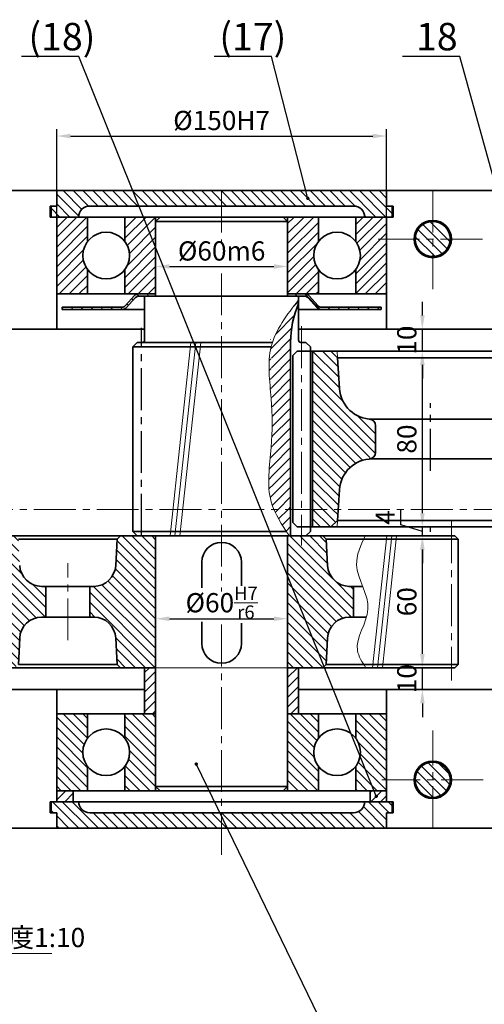
# Model space of a CAD drawing. Units: millimetres. Extents: x -114252 to -27220, y -54749 to -43625.
# Drawn here: x -41211 to -40999, y -45159 to -44711 of the extents above; entities that cross this region are included whole.
import ezdxf

# ---------------------------------------------------------------- set-up
doc = ezdxf.new("R2010")
doc.units = ezdxf.units.MM
doc.linetypes.add('CENTER2', pattern=[28.575000000000003, 19.05, -3.175, 3.175, -3.175])
for name, color, linetype, lineweight in [('中心线', 1, 'CENTER2', 18), ('剖面线', 4, 'Continuous', 18), ('图线', 7, 'Continuous', 35), ('尺寸线', 3, 'Continuous', 18)]:
    doc.layers.add(name, color=color, linetype=linetype, lineweight=lineweight)
doc.styles.add('工程字', font='gbenor.shx', dxfattribs={"bigfont": 'gbcbig.shx'})
doc.dimstyles.new('2.5', dxfattribs={"dimscale": 2.5, "dimtxt": 3.5, "dimasz": 2.5, "dimexe": 1.25, "dimexo": 0.625, "dimtad": 1, "dimtxsty": '工程字', "dimcen": 2.5, "dimadec": 0, "dimazin": 0, "dimtfac": 1, "dimtmove": 0, "dimatfit": 3, "dimfxl": 0, "dimarcsym": 0})
pattern_1 = [(135, (22771.0395702308, 0), (-2.245064030267288, -2.245064030267288), [])]
pattern_2 = [(45, (22771.0395702308, 0), (-2.245064030267288, 2.245064030267288), [])]

# ---------------------------------------------------------------- blocks, each defined once
blk = doc.blocks.new('*D42')
at = {"layer": 'Defpoints', "color": 0}
for p in [(-41148.92028604899, -44820.86743499363), (-41088.92028604897, -44823.36743499391), (-41088.92028604897, -44823.3674349939)]:
    blk.add_point(p, dxfattribs=at)
at = {"layer": '尺寸线', "color": 0, "lineweight": -2}
for p, q in [((-41088.92028604897, -44821.80493499391), (-41088.92028604897, -44820.2424349939)), ((-41148.92028604899, -44822.42993499363), (-41148.92028604899, -44826.4924349939)), ((-41142.67028604899, -44823.3674349939), (-41095.17028604897, -44823.3674349939))]:
    blk.add_line(p, q, dxfattribs=at)
at = {"layer": '尺寸线', "color": 0}
for points in [[(-41142.67028604899, -44822.32576832724), (-41142.67028604899, -44824.40910166057), (-41148.92028604899, -44823.3674349939)], [(-41095.17028604897, -44822.32576832724), (-41095.17028604897, -44824.40910166057), (-41088.92028604897, -44823.3674349939)]]:
    blk.add_solid(points, dxfattribs=at)
at = {"layer": '尺寸线', "color": 0, "insert": (-41118.92028604898, -44817.4299349939), "char_height": 8.75, "attachment_point": 5, "style": '工程字'}
blk.add_mtext('%%c60m6', dxfattribs=at)
blk = doc.blocks.new('*D30')
at = {"layer": 'Defpoints', "color": 0}
for p in [(-41027.63834700856, -44851.87602046269), (-41019.44091892216, -44851.87602046269), (-41017.46091282224, -44861.8760204627)]:
    blk.add_point(p, dxfattribs=at)
at = {"layer": '尺寸线', "color": 0, "lineweight": -2}
for p, q in [((-41027.63834700856, -44845.62602046269), (-41027.63834700856, -44839.37602046269)), ((-41021.00341892216, -44851.87602046269), (-41030.76334700856, -44851.87602046269)), ((-41027.63834700856, -44861.8760204627), (-41027.63834700856, -44851.87602046269)), ((-41019.02341282224, -44861.8760204627), (-41030.76334700856, -44861.8760204627)), ((-41027.63834700856, -44868.1260204627), (-41027.63834700856, -44874.3760204627))]:
    blk.add_line(p, q, dxfattribs=at)
at = {"layer": '尺寸线', "color": 0}
for points in [[(-41028.68001367522, -44845.62602046269), (-41026.59668034189, -44845.62602046269), (-41027.63834700856, -44851.87602046269)], [(-41028.68001367522, -44868.1260204627), (-41026.59668034189, -44868.1260204627), (-41027.63834700856, -44861.8760204627)]]:
    blk.add_solid(points, dxfattribs=at)
at = {"layer": '尺寸线', "color": 0, "insert": (-41033.57584700855, -44856.8760204627), "char_height": 8.75, "attachment_point": 5, "rotation": 90, "style": '工程字'}
blk.add_mtext('10', dxfattribs=at)
blk = doc.blocks.new('*D29')
at = {"layer": 'Defpoints', "color": 0}
for p in [(-41027.63834700856, -44861.8760204627), (-41017.46091282224, -44861.8760204627), (-41025.81404491348, -44941.87602046265)]:
    blk.add_point(p, dxfattribs=at)
at = {"layer": '尺寸线', "color": 0, "lineweight": -2}
for p, q in [((-41019.02341282224, -44861.8760204627), (-41030.76334700856, -44861.8760204627)), ((-41027.63834700856, -44935.62602046265), (-41027.63834700856, -44868.1260204627)), ((-41027.37654491348, -44941.87602046265), (-41030.76334700856, -44941.87602046265))]:
    blk.add_line(p, q, dxfattribs=at)
at = {"layer": '尺寸线', "color": 0}
for points in [[(-41028.68001367522, -44868.1260204627), (-41026.59668034189, -44868.1260204627), (-41027.63834700856, -44861.8760204627)], [(-41028.68001367522, -44935.62602046265), (-41026.59668034189, -44935.62602046265), (-41027.63834700856, -44941.87602046265)]]:
    blk.add_solid(points, dxfattribs=at)
at = {"layer": '尺寸线', "color": 0, "insert": (-41033.57584700855, -44901.87602046268), "char_height": 8.75, "attachment_point": 5, "rotation": 90, "style": '工程字'}
blk.add_mtext('80', dxfattribs=at)
blk = doc.blocks.new('*D28')
at = {"layer": 'Defpoints', "color": 0}
for p in [(-41027.63834700856, -44941.87602046265), (-41025.81404491348, -44941.87602046265), (-41027.63834700852, -44945.8760204628)]:
    blk.add_point(p, dxfattribs=at)
at = {"layer": '尺寸线', "color": 0, "lineweight": -2}
for p, q in [((-41027.63834700856, -44935.62602046265), (-41027.63834700856, -44929.37602046265)), ((-41037.48209700856, -44940.92289546273), (-41037.48209700856, -44934.15206212939)), ((-41027.63834700856, -44943.87602046273), (-41037.48209700856, -44940.92289546273)), ((-41027.37654491348, -44941.87602046265), (-41030.76334700856, -44941.87602046265)), ((-41027.63834700856, -44945.8760204628), (-41027.63834700856, -44941.87602046265)), ((-41027.63834700856, -44945.8760204628), (-41027.63834700856, -44941.87602046265)), ((-41029.20084700852, -44945.8760204628), (-41030.76334700856, -44945.8760204628)), ((-41027.63834700856, -44952.1260204628), (-41027.63834700856, -44958.3760204628))]:
    blk.add_line(p, q, dxfattribs=at)
at = {"layer": '尺寸线', "color": 0}
for points in [[(-41028.68001367522, -44935.62602046265), (-41026.59668034189, -44935.62602046265), (-41027.63834700856, -44941.87602046265)], [(-41028.68001367522, -44952.1260204628), (-41026.59668034189, -44952.1260204628), (-41027.63834700856, -44945.8760204628)]]:
    blk.add_solid(points, dxfattribs=at)
at = {"layer": '尺寸线', "color": 0, "insert": (-41043.41959700855, -44937.53747879607), "char_height": 8.75, "attachment_point": 5, "rotation": 90, "style": '工程字'}
blk.add_mtext('4', dxfattribs=at)
blk = doc.blocks.new('*D27')
at = {"layer": 'Defpoints', "color": 0}
for p in [(-41027.63834700852, -44945.8760204628), (-41027.63834700856, -44945.8760204628), (-41027.63834700856, -45005.87602046283)]:
    blk.add_point(p, dxfattribs=at)
at = {"layer": '尺寸线', "color": 0, "lineweight": -2}
for p, q in [((-41029.20084700852, -44945.8760204628), (-41030.76334700856, -44945.8760204628)), ((-41027.63834700856, -44999.62602046283), (-41027.63834700856, -44952.1260204628)), ((-41029.20084700856, -45005.87602046283), (-41030.76334700856, -45005.87602046283))]:
    blk.add_line(p, q, dxfattribs=at)
at = {"layer": '尺寸线', "color": 0}
for points in [[(-41028.68001367522, -44952.1260204628), (-41026.59668034189, -44952.1260204628), (-41027.63834700856, -44945.8760204628)], [(-41028.68001367522, -44999.62602046283), (-41026.59668034189, -44999.62602046283), (-41027.63834700856, -45005.87602046283)]]:
    blk.add_solid(points, dxfattribs=at)
at = {"layer": '尺寸线', "color": 0, "insert": (-41033.57584700855, -44975.87602046282), "char_height": 8.75, "attachment_point": 5, "rotation": 90, "style": '工程字'}
blk.add_mtext('60', dxfattribs=at)
blk = doc.blocks.new('*D26')
at = {"layer": 'Defpoints', "color": 0}
for p in [(-41027.63834700856, -45005.87602046283), (-41027.63834700856, -45005.87602046283), (-41027.63834700856, -45015.87602046268)]:
    blk.add_point(p, dxfattribs=at)
at = {"layer": '尺寸线', "color": 0, "lineweight": -2}
for p, q in [((-41027.63834700856, -44999.62602046283), (-41027.63834700856, -44993.37602046283)), ((-41029.20084700856, -45005.87602046283), (-41030.76334700856, -45005.87602046283)), ((-41027.63834700856, -45015.87602046268), (-41027.63834700856, -45005.87602046283)), ((-41026.07584700856, -45015.87602046268), (-41024.51334700856, -45015.87602046268)), ((-41027.63834700856, -45022.12602046268), (-41027.63834700856, -45028.37602046268))]:
    blk.add_line(p, q, dxfattribs=at)
at = {"layer": '尺寸线', "color": 0}
for points in [[(-41028.68001367522, -44999.62602046283), (-41026.59668034189, -44999.62602046283), (-41027.63834700856, -45005.87602046283)], [(-41028.68001367522, -45022.12602046268), (-41026.59668034189, -45022.12602046268), (-41027.63834700856, -45015.87602046268)]]:
    blk.add_solid(points, dxfattribs=at)
at = {"layer": '尺寸线', "color": 0, "insert": (-41033.57584700855, -45010.87602046276), "char_height": 8.75, "attachment_point": 5, "rotation": 90, "style": '工程字'}
blk.add_mtext('10', dxfattribs=at)
blk = doc.blocks.new('*D21')
at = {"layer": 'Defpoints', "color": 0}
for p in [(-41148.92028604899, -44983.61154116351), (-41088.92028604899, -44983.61154116351), (-41088.92028604899, -44983.61154116352)]:
    blk.add_point(p, dxfattribs=at)
at = {"layer": '尺寸线', "color": 0, "lineweight": -2}
for p, q in [((-41148.92028604899, -44985.17404116351), (-41148.92028604899, -44986.73654116352)), ((-41142.67028604899, -44983.61154116352), (-41095.17028604899, -44983.61154116352)), ((-41088.92028604899, -44985.17404116351), (-41088.92028604899, -44986.73654116352))]:
    blk.add_line(p, q, dxfattribs=at)
at = {"layer": '尺寸线', "color": 0}
for points in [[(-41142.67028604899, -44982.56987449685), (-41142.67028604899, -44984.65320783018), (-41148.92028604899, -44983.61154116352)], [(-41095.17028604899, -44982.56987449685), (-41095.17028604899, -44984.65320783018), (-41088.92028604899, -44983.61154116352)]]:
    blk.add_solid(points, dxfattribs=at)
at = {"layer": '尺寸线', "color": 0, "insert": (-41118.92028604899, -44976.31991550735), "char_height": 8.75, "attachment_point": 5, "style": '工程字'}
blk.add_mtext('\\A1;%%c60{\\H0.7x;\\SH7/r6;}', dxfattribs=at)
blk = doc.blocks.new('*D1119')
at = {"layer": 'Defpoints', "color": 0}
for p in [(-41043.92028604888, -44764.02098791827), (-41193.92028604897, -44810.07355003927), (-41043.92028604888, -44810.87602046272)]:
    blk.add_point(p, dxfattribs=at)
at = {"layer": '尺寸线', "color": 0, "lineweight": -2}
for p, q in [((-41193.92028604897, -44808.51105003927), (-41193.92028604897, -44760.89598791827)), ((-41043.92028604888, -44809.31352046272), (-41043.92028604888, -44760.89598791827)), ((-41187.67028604897, -44764.02098791827), (-41050.17028604888, -44764.02098791827))]:
    blk.add_line(p, q, dxfattribs=at)
at = {"layer": '尺寸线', "color": 0}
for points in [[(-41187.67028604897, -44762.97932125161), (-41187.67028604897, -44765.06265458494), (-41193.92028604897, -44764.02098791827)], [(-41050.17028604888, -44762.97932125161), (-41050.17028604888, -44765.06265458494), (-41043.92028604888, -44764.02098791827)]]:
    blk.add_solid(points, dxfattribs=at)
at = {"layer": '尺寸线', "color": 0, "insert": (-41118.92028604893, -44758.08348791827), "char_height": 8.75, "attachment_point": 5, "style": '工程字'}
blk.add_mtext('%%c150H7', dxfattribs=at)

msp = doc.modelspace()

# ---------------------------------------------------------------- hatches: boundary and pattern name
at = {"layer": '剖面线'}
h = msp.add_hatch(dxfattribs=at)
h.set_pattern_fill('ANSI31', color=256, angle=90, style=0)
h.set_pattern_definition(pattern_1)
h.paths.add_polyline_path([(-41118.92028604878, -44795.87602046278), (-41118.92028604876, -44788.87602046278), (-41193.92028604899, -44788.87602046278), (-41193.92028604897, -44795.87602046263), (-41196.42028604908, -44795.87602046262), (-41196.42028604909, -44800.87602046261), (-41183.92028604901, -44800.87602046264, -0.4142135623731935), (-41178.92028604899, -44795.87602046266)])
h.paths.add_polyline_path([(-41058.92028604902, -44795.87602046266, -0.4142135623808652), (-41053.920286049, -44800.87602046278), (-41041.42028604879, -44800.87602046278), (-41041.42028604881, -44795.87602046278), (-41043.92028604898, -44795.87602046278), (-41043.92028604898, -44788.87602046278), (-41118.92028604877, -44788.87602046278), (-41118.92028604878, -44795.87602046278)])
h = msp.add_hatch(dxfattribs=at)
h.set_pattern_fill('ANSI31', color=256, style=0)
h.set_pattern_definition(pattern_2)
h.paths.add_polyline_path([(-41179.92028604897, -44812.01790746242), (-41179.920286049, -44800.87602046265), (-41193.92028604897, -44800.87602046262), (-41193.92028604898, -44835.87602046262), (-41179.92028604897, -44835.87602046266), (-41179.92028604897, -44824.73413346304, -0.1619511219709386), (-41182.03516244603, -44818.37602046273, -0.1619511219709386)])
h.paths.add_polyline_path([(-41148.92028604901, -44800.87602046271), (-41162.92028604899, -44800.87602046268), (-41162.92028604897, -44812.01790746242, -0.1619511219709386), (-41160.80540965192, -44818.37602046273, -0.1619511219704698), (-41162.92028604896, -44824.73413346303), (-41162.92028604897, -44835.87602046272), (-41148.920286049, -44835.87602046276)])
h.paths.add_polyline_path([(-41077.03516244603, -44818.37602046249, -0.1619511219698253), (-41074.920286049, -44812.01790746222), (-41074.92028604905, -44800.87602046277), (-41088.92028604899, -44800.87602046278), (-41088.92028604899, -44835.87602046281), (-41080.80628698533, -44835.87602046278), (-41074.92028604889, -44835.87602046279), (-41074.92028604896, -44824.73413346282, -0.1619511219715831)])
h.paths.add_polyline_path([(-41043.92028604897, -44800.87602046278), (-41057.92028604904, -44800.87602046278), (-41057.920286049, -44812.01790746214, -0.1619511219722277), (-41055.80540965192, -44818.37602046249, -0.1619511219698253), (-41057.92028604895, -44824.73413346276), (-41057.9202860489, -44835.87602046279), (-41043.92028604899, -44835.87602046281)])
h = msp.add_hatch(dxfattribs=at)
h.set_pattern_fill('ANSI31', color=256, angle=90, style=0)
h.set_pattern_definition(pattern_1)
h.paths.add_polyline_path([(-41022.92028604898, -44802.87602046272), (-41022.92028604898, -44810.87602046273), (-41014.92028604897, -44810.87602046273, 0.4142135623736278)])
h.paths.add_polyline_path([(-41022.92028604899, -44802.87602046272, 0.4142135623725623), (-41030.92028604897, -44810.87602046272), (-41022.92028604898, -44810.87602046272)])
h.paths.add_polyline_path([(-41022.920286049, -44810.87602046273), (-41030.92028604897, -44810.87602046273, 0.4142135623728287), (-41022.92028604897, -44818.87602046272)])
h.paths.add_polyline_path([(-41014.92028604897, -44810.87602046272), (-41022.92028604899, -44810.87602046273), (-41022.92028604898, -44818.87602046272, 0.4142135623733614)])
h.paths.add_polyline_path([(-40812.92028604897, -44802.87602046272), (-40812.92028604897, -44810.87602046272), (-40804.92028604897, -44810.87602046272, 0.4142135623730951)])
h.paths.add_polyline_path([(-40812.92028604897, -44802.87602046272, 0.4142135623730951), (-40820.92028604897, -44810.87602046272), (-40812.92028604897, -44810.87602046273)])
h.paths.add_polyline_path([(-40812.92028604899, -44810.87602046273), (-40820.92028604897, -44810.87602046273, 0.4142135623728287), (-40812.92028604897, -44818.87602046272)])
h.paths.add_polyline_path([(-40804.92028604897, -44810.87602046272), (-40812.92028604898, -44810.87602046273), (-40812.92028604898, -44818.87602046272, 0.4142135623733614)])
h.paths.add_polyline_path([(-40688.92028604895, -44845.87602046272, 0.4142135623738942), (-40696.92028604897, -44853.87602046272), (-40688.92028604895, -44853.87602046272)])
h.paths.add_polyline_path([(-40688.92028604895, -44845.87602046272), (-40688.92028604895, -44853.87602046273), (-40680.92028604897, -44853.87602046273, 0.4142135623725623)])
h.paths.add_polyline_path([(-40680.92028604897, -44853.87602046272), (-40688.92028604896, -44853.87602046272), (-40688.92028604896, -44861.87602046272, 0.4142135623725623)])
h.paths.add_polyline_path([(-40688.92028604895, -44853.87602046272), (-40696.92028604897, -44853.87602046272, 0.4142135623736278), (-40688.92028604896, -44861.87602046272)])
h.paths.add_polyline_path([(-40688.92028604896, -44888.87602046269), (-40688.92028604897, -44893.87602046273), (-40683.92028604897, -44893.87602046273, 0.4142135623743737)])
h.paths.add_polyline_path([(-40688.92028604896, -44888.87602046269, 0.414213562376931), (-40693.92028604897, -44893.87602046274), (-40688.92028604896, -44893.87602046273)])
h.paths.add_polyline_path([(-40688.92028604896, -44893.87602046273), (-40693.92028604897, -44893.87602046274, 0.4142135623709639), (-40688.92028604896, -44898.87602046269)])
h.paths.add_polyline_path([(-40683.92028604897, -44893.87602046273), (-40688.92028604895, -44893.87602046273), (-40688.92028604895, -44898.87602046269, 0.4142135623696853)])
h = msp.add_hatch(dxfattribs=at)
h.set_pattern_fill('ANSI31', color=256, angle=90, style=0)
h.set_pattern_definition(pattern_1)
h.paths.add_polyline_path([(-41148.92028604903, -44835.8760204628), (-41157.03428511268, -44835.87602046278, 0.1989151715067059), (-41158.44851393376, -44836.46182215928, 0.01215730514336872), (-41158.51558311853, -44836.53223617285), (-41162.76798944768, -44841.2198047527, -0.2115841447558802), (-41164.24928745352, -44841.87602046278), (-41191.42028604897, -44841.87602046275), (-41191.420286049, -44842.87602046277), (-41163.80628698533, -44842.87602046278, 0.2115841447558969), (-41162.32498897948, -44842.21980475267), (-41158.07258265039, -44837.53223617284, -0.2115841447599701), (-41156.59128464451, -44836.87602046275), (-41148.92028604905, -44836.87602046276)])
h.paths.add_polyline_path([(-41080.80628698533, -44835.87602046278), (-41088.92028604899, -44835.87602046281), (-41088.920286049, -44836.87602046276), (-41081.24928745349, -44836.87602046275, -0.2115841447580694), (-41079.76798944763, -44837.53223617284), (-41075.51558311855, -44842.21980475265, 0.2115841447613813), (-41074.03428511268, -44842.87602046279), (-41046.42028604903, -44842.87602046276), (-41046.42028604903, -44841.87602046276), (-41073.59128464448, -44841.87602046278, -0.2115841447558797), (-41075.07258265033, -44841.2198047527), (-41079.32498897948, -44836.53223617285, 0.2115841447552769)])
h = msp.add_hatch(dxfattribs=at)
h.set_pattern_fill('ANSI31', color=256, style=0)
h.set_pattern_definition(pattern_2)
edge = h.paths.add_edge_path()
edge.add_arc((-41042.55668604867, -44857.87602046326), 45.00000000000005, 156.8081129218768, 179.9999999999166, ccw=False)
edge.add_line((-41083.9202860487, -44840.15449132388), (-41083.9202860487, -44838.58228244644))
edge.add_spline(control_points=[(-41083.92028604863, -44838.58228244635), (-41089.19367415658, -44845.3657291293), (-41094.46706226454, -44852.14917581224), (-41096.38881522395, -44859.87602046289)], knot_values=[0, 0, 0, 0, 24.67564585806916, 24.67564585806916, 24.67564585806916, 24.67564585807392], degree=3, periodic=0)
edge.add_spline(control_points=[(-41096.38881522395, -44859.8760204629), (-41098.22519511796, -44867.25960329598), (-41095.85074617151, -44883.2531549878), (-41095.73895077658, -44906.21786283467), (-41098.79162073399, -44924.00205171068), (-41095.64899534394, -44932.74766714338), (-41095.17179825848, -44933.8760204627)], knot_values=[24.67564585806916, 24.67564585806916, 24.67564585806916, 24.67564585807392, 48.25508654701386, 70.41463595388902, 95.23458924998974, 98.97537217883966, 98.97537217883966, 98.97537217883966, 98.97537217883966], degree=3, periodic=0)
edge.add_line((-41095.17179825847, -44933.87602046272), (-41087.55668604885, -44933.87602046272))
edge.add_line((-41087.55668604885, -44933.87602046272), (-41087.55668604867, -44857.87602046319))
h = msp.add_hatch(dxfattribs=at)
h.set_pattern_fill('ANSI31', color=256, angle=90, style=0)
h.set_pattern_definition(pattern_1)
h.paths.add_polyline_path([(-41070.92028604901, -44941.87602046261), (-41069.23278604892, -44941.87602046262), (-41066.23278604891, -44938.87602046258), (-41065.92028604894, -44933.87602046273), (-41077.55664964901, -44933.87602046273), (-41077.55664964899, -44941.87602046261)])
h.paths.add_polyline_path([(-40956.92028604901, -44941.87602046273), (-40953.92028604902, -44941.87602046273), (-40953.92028604901, -44933.87602046273), (-40979.42028604917, -44933.87602046273), (-40979.10778604918, -44938.87602046259), (-40976.10778604908, -44941.87602046273), (-40975.92028604919, -44941.87602046273)])
h.paths.add_polyline_path([(-40883.92028604903, -44933.87602046273), (-40858.42028604897, -44933.87602046273), (-40857.86180640574, -44924.94034617054, -0.3960474615050222), (-40842.89101772849, -44910.87602046284), (-40841.92028604906, -44910.87602046284, 0.4142135623723847), (-40838.92028604907, -44907.87602046284), (-40838.92028604907, -44895.87602046271, 0.4142135623709642), (-40841.92028604906, -44892.87602046273), (-40842.89101772849, -44892.87602046273, -0.3960474615053655), (-40857.86180640573, -44878.81169475501), (-40858.73278604896, -44864.87602046273), (-40861.73278604896, -44861.87602046272), (-40861.92028604924, -44861.87602046273), (-40880.92028604901, -44861.87602046273), (-40883.92028604903, -44861.87602046273), (-40883.92028604902, -44863.87602046273)])
h = msp.add_hatch(dxfattribs=at)
h.set_pattern_fill('ANSI31', color=256, angle=90, style=0)
h.set_pattern_definition(pattern_1)
h.paths.add_polyline_path([(-41077.55664964901, -44933.87602046273), (-41065.92028604894, -44933.87602046272), (-41065.3618064057, -44924.94034617052, -0.3581610063252412), (-41052.37525017998, -44911.00783894729), (-41048.92657411655, -44908.13523713902, 0.0005827234305004874), (-41048.92612973867, -44908.1282585944, 0.002460311038963869), (-41048.9244328983, -44908.09878384318), (-41048.92443256108, -44908.09877743604, 0.01314652269800977), (-41048.92028604908, -44907.9411009367), (-41048.92028604907, -44895.81093998869, 0.01619074402189251), (-41048.92657411654, -44895.61680378651), (-41052.37525018, -44892.74420197821, -0.358161006324476), (-41065.36180640569, -44878.81169475501), (-41066.23278604891, -44864.87602046283), (-41069.23278604903, -44861.87602046273), (-41070.92028604901, -44861.87602046273), (-41077.55664964911, -44861.87602046273)])
h = msp.add_hatch(dxfattribs=at)
h.set_pattern_fill('ANSI31', color=256, style=0)
h.set_pattern_definition(pattern_2)
edge = h.paths.add_edge_path()
edge.add_line((-41087.55668604885, -44933.87602046273), (-41095.17179825847, -44933.87602046272))
edge.add_spline(control_points=[(-41095.17179825848, -44933.8760204627), (-41093.71316562865, -44937.32502092748), (-41091.64173713094, -44940.61410234726), (-41089.46622121395, -44943.87602046264)], knot_values=[98.97537217883966, 98.97537217883966, 98.97537217883966, 98.97537217883966, 110.4097002738062, 110.4097002738062, 110.4097002738062, 110.4097002738062], degree=3, periodic=0)
edge.add_spline(control_points=[(-41089.46622121395, -44943.87602046264), (-41089.02108640646, -44944.54344527023), (-41088.57159390407, -44945.2097328665), (-41088.12210140168, -44945.87602046275)], knot_values=[110.4097002738062, 110.4097002738062, 110.4097002738062, 110.4097002738062, 112.7492912625551, 112.7492912625551, 112.7492912625551, 112.7492912625551], degree=3, periodic=0)
edge.add_line((-41088.12210140167, -44945.87602046276), (-41087.55668604888, -44945.87602046276))
edge.add_line((-41087.55668604888, -44945.87602046276), (-41087.55668604885, -44933.87602046273))
h = msp.add_hatch(dxfattribs=at)
h.set_pattern_fill('ANSI31', color=256, angle=90, style=0)
h.set_pattern_definition(pattern_1)
h.paths.add_polyline_path([(-41198.92028604888, -44968.87602046285), (-41200.75779385168, -44968.87602046284, -0.3996556434461922), (-41210.74531724048, -44959.37539663228), (-41211.34537962356, -44947.37414897114), (-41212.92028604905, -44945.87602046273), (-41219.71574104903, -44945.87602046274), (-41219.71574104899, -45005.87602046278), (-41212.92028604883, -45005.87602046277), (-41211.34537962347, -45004.37789195449), (-41210.74531724045, -44992.37664429344, -0.399655643445383), (-41200.75779385168, -44982.87602046288), (-41198.92028604887, -44982.87602046287)])
h.paths.add_polyline_path([(-41148.92028604899, -44947.37602046252, 0.1790351621288744), (-41149.28140760801, -44946.39982586273, 0.2189419310290785), (-41150.42028604895, -44945.87602046274), (-41164.92028604883, -44945.87602046274), (-41166.49519247442, -44947.37414897123), (-41167.09525485745, -44959.37539663224, -0.3996556434459863), (-41177.08277824622, -44968.87602046282), (-41178.92028604896, -44968.87602046282), (-41178.92028604895, -44982.87602046284), (-41177.08277824623, -44982.87602046283, -0.3996556434464646), (-41167.09525485745, -44992.37664429343), (-41166.49519247441, -45004.37789195442), (-41164.92028604899, -45005.87602046278), (-41148.92028604897, -45005.87602046278)])
h = msp.add_hatch(dxfattribs=at)
h.set_pattern_fill('ANSI31', color=256, angle=90, style=0)
h.set_pattern_definition(pattern_1)
h.paths.add_polyline_path([(-41070.7453172405, -44959.37539663224), (-41071.34537962352, -44947.37414897123), (-41072.92028604908, -44945.87602046278), (-41088.92028604898, -44945.87602046277), (-41088.92028604897, -45005.87602046278), (-41072.92028604896, -45005.87602046278), (-41071.34537962356, -45004.37789195446), (-41070.7453172405, -44992.37664429343, -0.3996556434483014), (-41060.75779385171, -44982.87602046278), (-41058.92028604898, -44982.87602046279), (-41058.92028604897, -44968.87602046276), (-41060.7577938517, -44968.87602046277, -0.3996556434454153)])
h = msp.add_hatch(dxfattribs=at)
h.set_pattern_fill('ANSI31', color=256, style=0)
h.set_pattern_definition(pattern_2)
h.paths.add_polyline_path([(-41148.92028604896, -45005.87602046276), (-41153.92028604893, -45005.87602046276), (-41153.92028604896, -45026.87602046269), (-41148.92028604897, -45026.87602046269)])
h.paths.add_polyline_path([(-41083.92028604896, -45005.87602046279), (-41088.92028604897, -45005.87602046278), (-41088.92028604899, -45026.87602046265), (-41083.92028604897, -45026.87602046264)])
h = msp.add_hatch(dxfattribs=at)
h.set_pattern_fill('ANSI31', color=256, angle=90, style=0)
h.set_pattern_definition(pattern_1)
h.paths.add_polyline_path([(-41022.92028604897, -45048.87602046272), (-41022.92028604898, -45056.87602046263), (-41014.92028604897, -45056.87602046262, 0.4142135623696321)])
h.paths.add_polyline_path([(-41022.92028604897, -45048.87602046272, 0.4142135623701648), (-41030.92028604897, -45056.87602046264), (-41022.92028604899, -45056.87602046264)])
h.paths.add_polyline_path([(-41022.92028604897, -45056.87602046262), (-41030.92028604897, -45056.87602046264, 0.4142135623760253), (-41022.92028604897, -45064.87602046272)])
h.paths.add_polyline_path([(-41014.92028604897, -45056.87602046262), (-41022.92028604899, -45056.87602046263), (-41022.92028604898, -45064.87602046272, 0.4142135623768244)])
h.paths.add_polyline_path([(-40812.92028604897, -45048.87602046273, 0.4142135623725623), (-40820.92028604897, -45056.87602046272), (-40812.92028604897, -45056.87602046272)])
h.paths.add_polyline_path([(-40812.92028604897, -45048.87602046273), (-40812.92028604897, -45056.87602046273), (-40804.92028604897, -45056.87602046273, 0.4142135623728287)])
h.paths.add_polyline_path([(-40804.92028604897, -45056.87602046272), (-40812.92028604897, -45056.87602046272), (-40812.92028604897, -45064.87602046273, 0.4142135623736278)])
h.paths.add_polyline_path([(-40812.92028604897, -45056.87602046273), (-40820.92028604897, -45056.87602046273, 0.4142135623730951), (-40812.92028604898, -45064.87602046273)])
h.paths.add_polyline_path([(-40680.92028604897, -45013.87602046272), (-40688.92028604898, -45013.87602046273), (-40688.92028604898, -45021.87602046272, 0.4142135623733614)])
h.paths.add_polyline_path([(-40688.92028604897, -45005.87602046272), (-40688.92028604897, -45013.87602046272), (-40680.92028604897, -45013.87602046272, 0.4142135623728287)])
h.paths.add_polyline_path([(-40688.92028604897, -45005.87602046272, 0.4142135623730951), (-40696.92028604897, -45013.87602046272), (-40688.92028604897, -45013.87602046271)])
h.paths.add_polyline_path([(-40688.92028604896, -45013.87602046271), (-40696.92028604897, -45013.87602046271, 0.4142135623733614), (-40688.92028604897, -45021.87602046272)])
h = msp.add_hatch(dxfattribs=at)
h.set_pattern_fill('ANSI31', color=256, angle=90, style=0)
h.set_pattern_definition(pattern_1)
h.paths.add_polyline_path([(-41179.92028604883, -45026.8760204627), (-41193.92028604897, -45026.87602046271), (-41193.92028604896, -45061.8760204627), (-41179.92028604883, -45061.8760204627), (-41179.92028604883, -45050.73413346308, -0.1619511219709386), (-41182.03516244589, -45044.37602046277, -0.1619511219709386), (-41179.92028604883, -45038.01790746246)])
h.paths.add_polyline_path([(-41043.92028604897, -45026.87602046262), (-41057.92028604892, -45026.87602046263), (-41057.92028604886, -45038.01790746218, -0.1619511219722277), (-41055.80540965177, -45044.37602046253, -0.1619511219704698), (-41057.92028604881, -45050.73413346282), (-41057.92028604877, -45061.87602046264), (-41043.92028604895, -45061.87602046263)])
h = msp.add_hatch(dxfattribs=at)
h.set_pattern_fill('ANSI31', color=256, angle=90, style=0)
h.set_pattern_definition(pattern_1)
h.paths.add_polyline_path([(-41148.92028604899, -45026.87602046268), (-41162.92028604886, -45026.87602046269), (-41162.92028604883, -45038.01790746246, -0.1619511219709386), (-41160.80540965177, -45044.37602046277, -0.1619511219704698), (-41162.92028604881, -45050.73413346306), (-41162.92028604881, -45061.87602046269), (-41148.92028604896, -45061.87602046267)])
h.paths.add_polyline_path([(-41074.92028604886, -45038.01790746226), (-41074.92028604889, -45026.87602046265), (-41088.92028604897, -45026.87602046266), (-41088.92028604897, -45061.87602046265), (-41074.92028604876, -45061.87602046263), (-41074.92028604881, -45050.73413346286, -0.1619511219715831), (-41077.03516244589, -45044.37602046253, -0.1619511219698253)])
h = msp.add_hatch(dxfattribs=at)
h.set_pattern_fill('ANSI31', color=256, style=0)
h.set_pattern_definition(pattern_2)
h.paths.add_polyline_path([(-41186.42028604899, -45061.8760204627), (-41193.92028604897, -45061.87602046271), (-41193.92028604896, -45066.87602046267), (-41186.42028604899, -45066.87602046274)])
h.paths.add_polyline_path([(-41043.92028604892, -45061.87602046262), (-41051.42028604886, -45061.87602046263), (-41051.42028604881, -45066.87602046265), (-41043.92028604897, -45066.87602046264)])
h = msp.add_hatch(dxfattribs=at)
h.set_pattern_fill('ANSI31', color=256, angle=90, style=0)
h.set_pattern_definition(pattern_1)
h.paths.add_polyline_path([(-41178.92028604897, -45071.8760204628, -0.4142135623757504), (-41183.92028604899, -45066.87602046276), (-41196.42028604909, -45066.87602046265), (-41196.42028604909, -45071.87602046284), (-41193.92028604895, -45071.87602046284), (-41193.92028604896, -45078.8760204627), (-41118.92028604897, -45078.8760204627), (-41118.92028604897, -45071.87602046267)])
h.paths.add_polyline_path([(-41043.92028604899, -45078.8760204627), (-41043.92028604897, -45071.87602046254), (-41041.4202860488, -45071.87602046252), (-41041.42028604876, -45066.87602046262), (-41053.92028604899, -45066.87602046264, -0.4142135623829958), (-41058.920286049, -45071.8760204628), (-41118.92028604899, -45071.87602046269), (-41118.92028604897, -45078.87602046269)])

# ---------------------------------------------------------------- linework, layer by layer
at = {"layer": '中心线'}
for p, q in [((-41118.92028604876, -44788.87602046278), (-41118.92028604879, -44812.6340771984)), ((-41022.92028604898, -44788.87602046278), (-41022.92028604897, -44833.7094592721)), ((-41000.31228763361, -44810.87602046272), (-41047.77539690603, -44810.87602046272)), ((-41118.92028604879, -44826.52987124497), (-41118.92028604889, -44971.1744770782)), ((-41082.55668604866, -44850.55780070173), (-41082.5566860489, -44950.3647598579)), ((-40670.92028604898, -44933.87602046274), (-41400.92028604898, -44933.8760204627)), ((-41014.37483104903, -44939.31673197088), (-41014.37483104924, -45011.78166641906)), ((-41188.92028604893, -44993.40473445394), (-41188.92028604896, -44958.34730647172)), ((-41118.92028604891, -44986.22309514144), (-41118.92028604895, -45093.98020722433)), ((-41022.92028604897, -45078.87602046268), (-41022.92028604897, -45034.46120927663)), ((-41000.02845168063, -45056.8760204626), (-41046.02544677591, -45056.87602046266))]:
    msp.add_line(p, q, dxfattribs=at)
at = {"layer": '中心线', "lineweight": 25}
for p, q in [((-41155.28392244872, -44945.87602046274), (-41155.28392244857, -44851.20062777309)), ((-41023.92028604909, -44916.27186303814), (-41023.92028604908, -44885.56941355858)), ((-41023.92028604908, -44944.04175003045), (-41023.92028604909, -44941.87602046265))]:
    msp.add_line(p, q, dxfattribs=at)
at = {"layer": '剖面线'}
for p, q in [((-41132.9035537187, -44857.87602046277), (-41142.3887240331, -44945.87602046274)), ((-41130.65391020011, -44857.87602046277), (-41140.13908051454, -44945.87602046274)), ((-41128.44393975357, -44857.87602046277), (-41137.92911006798, -44945.87602046274)), ((-41066.42028604892, -44861.87602046273), (-41066.23278604892, -44864.87602046284)), ((-41066.42028604892, -44941.87602046271), (-41066.23278604892, -44938.87602046259)), ((-41043.81726093654, -44945.8760204628), (-41050.28442251455, -45005.87602046282)), ((-41041.56761741796, -44945.8760204628), (-41048.03477899598, -45005.87602046282)), ((-41039.3576469714, -44945.8760204628), (-41045.82480854942, -45005.87602046282)), ((-41148.92028604897, -45005.87602046278), (-41088.88417641666, -45005.87602046277))]:
    msp.add_line(p, q, dxfattribs=at)
for points in [[(-41083.92028604863, -44838.58228244635), (-41096.38881522395, -44859.8760204629), (-41096.38881522395, -44883.45546115184), (-41096.38881522395, -44905.61501055871), (-41096.38881522395, -44930.43496385482), (-41088.12210140168, -44945.87602046275)], [(-41053.69784896322, -44945.87602046278), (-41057.5361070044, -44959.0696668085), (-41052.37430130901, -44979.30383796812), (-41057.13895224007, -44998.08315060206), (-41053.30099575904, -45005.87602046281)]]:
    msp.add_spline(points, degree=3, dxfattribs=at)
at = {"layer": '图线'}
for p, q in [((-41288.92028604897, -44788.87602046278), (-40812.92028604897, -44788.87602046278)), ((-41193.92028604897, -44795.87602046263), (-41193.92028604899, -44788.87602046278)), ((-41193.92028604902, -44795.87602046266), (-41193.92028604902, -44788.87602046277)), ((-41193.92028604897, -44788.87602046278), (-41193.92028604897, -44795.87602046278)), ((-41043.92028604899, -44788.87602046278), (-41043.92028604897, -44795.87602046278)), ((-41043.92028604895, -44795.87602046273), (-41043.92028604895, -44788.87602046284)), ((-41043.92028604897, -44788.87602046278), (-41043.92028604897, -44795.87602046278)), ((-41193.92028604897, -44795.87602046262), (-41196.92028604909, -44795.87602046262)), ((-41196.92028604909, -44800.87602046282), (-41196.92028604909, -44795.87602046283)), ((-41196.92028604897, -44795.87602046278), (-41193.92028604899, -44795.87602046278)), ((-41196.92028604909, -44800.87602046278), (-41196.92028604921, -44795.87602046278)), ((-41196.42028604909, -44800.87602046282), (-41196.42028604909, -44795.87602046283)), ((-41118.92028604899, -44795.87602046278), (-41178.92028604899, -44795.87602046266)), ((-41118.92028604902, -44795.87602046278), (-41058.92028604902, -44795.87602046266)), ((-41043.92028604898, -44795.87602046277), (-41040.92028604909, -44795.87602046278)), ((-41043.92028604897, -44795.87602046278), (-41040.92028604881, -44795.87602046278)), ((-41041.4202860488, -44800.87602046267), (-41041.42028604881, -44795.87602046268)), ((-41040.9202860488, -44800.87602046267), (-41040.92028604881, -44795.87602046268)), ((-41040.92028604909, -44800.87602046278), (-41040.92028604909, -44795.87602046278)), ((-41118.92028604899, -44800.87602046278), (-41196.92028604909, -44800.87602046262)), ((-41121.92028604899, -44800.87602046273), (-41196.92028604909, -44800.87602046267)), ((-41196.92028604897, -44800.87602046272), (-41118.92028604897, -44800.87602046272)), ((-41193.92028604899, -44851.87602046278), (-41193.92028604897, -44800.87602046262)), ((-41193.920286049, -44800.87602046278), (-41193.92028604899, -44851.87602046278)), ((-41193.92028604897, -44800.87602046272), (-41193.92028604897, -44851.87602046272)), ((-41179.92028604899, -44800.87602046273), (-41179.92028604897, -44812.01790746242)), ((-41162.92028604899, -44800.87602046273), (-41162.92028604897, -44812.01790746243)), ((-41148.92028604902, -44800.87602046272), (-41148.920286049, -44836.87602046274)), ((-41148.92028604903, -44802.8760204628), (-41146.92028604902, -44800.87602046278)), ((-41088.92028604899, -44802.87602046274), (-41148.92028604903, -44802.87602046276)), ((-41095.920286049, -44800.87602046273), (-41141.92028604897, -44800.87602046275)), ((-41141.9202860488, -44800.87602046267), (-41118.92028604899, -44800.8760204627)), ((-41118.92028604899, -44800.87602046278), (-41040.9202860488, -44800.87602046278)), ((-41118.920286049, -44800.87602046271), (-41095.92028604883, -44800.87602046275)), ((-41118.92028604897, -44800.87602046272), (-41040.92028604909, -44800.87602046272)), ((-41115.92028604899, -44800.87602046273), (-41040.92028604881, -44800.87602046269)), ((-41088.92028604899, -44802.87602046274), (-41090.92028604902, -44800.87602046273)), ((-41088.92028604899, -44800.87602046278), (-41088.92028604899, -44836.87602046274)), ((-41074.92028604905, -44800.87602046252), (-41074.920286049, -44812.01790746223)), ((-41057.92028604905, -44800.87602046244), (-41057.920286049, -44812.01790746214)), ((-41043.92028604897, -44800.87602046278), (-41043.92028604899, -44851.87602046278)), ((-41043.92028604899, -44851.87602046278), (-41043.920286049, -44800.87602046262)), ((-41043.92028604886, -44800.87602046266), (-41043.92028604897, -44851.87602046272)), ((-41179.92028604897, -44824.73413346305), (-41179.92028604897, -44835.87602046274)), ((-41162.92028604896, -44824.73413346303), (-41162.92028604897, -44835.87602046275)), ((-41074.92028604896, -44824.73413346282), (-41074.9202860489, -44835.87602046254)), ((-41057.92028604895, -44824.73413346276), (-41057.9202860489, -44835.87602046246)), ((-41148.920286049, -44835.87602046276), (-41193.92028604896, -44835.87602046262)), ((-41162.76798944768, -44841.2198047527), (-41158.51558311853, -44836.53223617285)), ((-41162.32498897947, -44842.21980475265), (-41158.07258265039, -44837.53223617284)), ((-41148.920286049, -44835.87602046281), (-41157.03428511268, -44835.87602046278)), ((-41118.92028604899, -44836.87602046277), (-41156.59128464451, -44836.87602046275)), ((-41153.92028604869, -44836.87602046278), (-41153.92028604873, -44856.87602046279)), ((-41083.92028604897, -44836.87602046272), (-41153.92028604897, -44836.8760204627)), ((-41153.92028604863, -44836.87602046262), (-41153.92028604867, -44856.37602046265)), ((-41083.92028604899, -44836.87602046278), (-41153.92028604899, -44836.87602046276)), ((-41148.92028604903, -44835.87602046278), (-41148.92028604903, -44836.87602046278)), ((-41118.92028604903, -44836.87602046277), (-41081.24928745349, -44836.87602046275)), ((-41088.92028604899, -44835.87602046281), (-41080.80628698533, -44835.87602046278)), ((-41088.920286049, -44835.87602046278), (-41088.920286049, -44836.87602046278)), ((-41043.92028604897, -44835.87602046281), (-41088.92028604899, -44835.87602046276)), ((-41083.92028604869, -44836.87602046291), (-41083.92028604873, -44856.87602046321)), ((-41083.92028604863, -44836.87602046274), (-41083.92028604867, -44856.37602046278)), ((-41075.51558311855, -44842.21980475265), (-41079.76798944763, -44837.53223617284)), ((-41075.07258265033, -44841.2198047527), (-41079.32498897948, -44836.53223617285)), ((-41191.420286049, -44842.87602046275), (-41191.42028604897, -44841.87602046274)), ((-41164.24928745355, -44841.87602046278), (-41191.42028604897, -44841.87602046275)), ((-41153.92028604899, -44842.87602046278), (-41191.420286049, -44842.87602046277)), ((-41083.920286049, -44842.8760204628), (-41046.42028604903, -44842.87602046277)), ((-41073.59128464448, -44841.87602046278), (-41046.42028604903, -44841.87602046275)), ((-41046.42028604903, -44842.87602046275), (-41046.42028604903, -44841.87602046274)), ((-41153.92028604872, -44851.87602046268), (-41243.92028604876, -44851.87602046267)), ((-40961.42028604903, -44851.87602046269), (-41083.92028604873, -44851.87602046269)), ((-41159.28388604891, -44859.87602046279), (-41157.28388604891, -44857.87602046279)), ((-41157.28388604891, -44857.87602046279), (-41095.81210487326, -44857.87602046273)), ((-41141.87856127958, -44857.87602046314), (-41118.92028604891, -44857.87602046315)), ((-41087.55668604867, -44857.87602046319), (-41087.55668604888, -44945.87602046281)), ((-41080.55668604867, -44857.87602046322), (-41082.92028604873, -44857.87602046321)), ((-41080.55668604867, -44857.87602046322), (-41078.55668604867, -44859.87602046324)), ((-41159.28388604891, -44859.87602046279), (-41159.28388604886, -44943.87602046265)), ((-41159.28388604891, -44859.87602046279), (-41096.38881522395, -44859.8760204629)), ((-41084.55664964907, -44861.87602046273), (-41086.55664964907, -44863.87602046273)), ((-41084.55664964906, -44861.87602046273), (-41070.92028604901, -44861.87602046273)), ((-41078.55668604867, -44859.87602046324), (-41078.55668604888, -44943.87602046278)), ((-41077.5566496491, -44861.87602046282), (-41077.556649649, -44941.8760204627)), ((-41070.92028604901, -44861.87602046273), (-40975.92028604889, -44861.87602046273)), ((-41070.920286049, -44861.87602046268), (-40975.92028604888, -44861.87602046271)), ((-41066.23278604893, -44864.87602046284), (-41069.23278604902, -44861.87602046273)), ((-41086.55664964907, -44863.87602046273), (-41086.55664964901, -44939.87602046238)), ((-41066.23278604905, -44864.87602046297), (-40979.10778604921, -44864.87602046283)), ((-41066.23278604892, -44864.87602046283), (-41065.36180640569, -44878.81169475501)), ((-41050.39101772845, -44892.8760204627), (-40994.94955436965, -44892.87602046271)), ((-41048.92028604908, -44907.94110093682), (-41048.92028604907, -44895.81093998869)), ((-41050.39101772857, -44910.87602046282), (-40994.94955436965, -44910.87602046283)), ((-41065.3618064057, -44924.94034617056), (-41066.23278604892, -44938.87602046281)), ((-41065.36180640571, -44924.94034617054), (-41066.23278604895, -44938.87602046283)), ((-41084.55664964901, -44941.87602046238), (-41086.55664964901, -44939.87602046238)), ((-41084.55664964878, -44941.87602046261), (-41070.92028604901, -44941.87602046261)), ((-41070.92028604901, -44941.87602046261), (-40975.92028604919, -44941.87602046273)), ((-41070.92028604902, -44941.87602046257), (-40975.92028604919, -44941.87602046271)), ((-41066.23278604893, -44938.87602046259), (-41069.23278604902, -44941.87602046271)), ((-41066.23278604895, -44938.87602046297), (-40979.10778604908, -44938.87602046283)), ((-41224.96574104883, -44945.87602046274), (-41118.92028604897, -44945.87602046274)), ((-41211.34537962356, -44947.37414897116), (-41166.49519247441, -44947.37414897115)), ((-41166.49519247441, -44947.37414897115), (-41167.09525485745, -44959.37539663224)), ((-41164.92028604895, -44945.87602046285), (-41166.49519247435, -44947.37414897117)), ((-41159.2838860491, -44943.87602046263), (-41089.46622121394, -44943.87602046263)), ((-41157.2838860491, -44945.87602046265), (-41159.2838860491, -44943.87602046263)), ((-41148.920286049, -44945.87602046275), (-41148.92028604896, -45061.87602046267)), ((-41012.87483104896, -44945.87602046281), (-41118.920286049, -44945.87602046274)), ((-41088.92028604899, -44945.87602046273), (-41088.92028604896, -45061.87602046265)), ((-41080.55668604883, -44945.87602046278), (-41078.55668604883, -44943.87602046278)), ((-41072.920286049, -44945.87602046285), (-41071.3453796236, -44947.37414897117)), ((-41071.34537962354, -44947.37414897115), (-41070.7453172405, -44959.37539663224)), ((-41054.37888438092, -44947.3741489711), (-41071.34537962356, -44947.3741489711)), ((-41011.37483104896, -44947.37602046281), (-41054.37972711799, -44947.37602046281)), ((-41012.87483104896, -44945.87602046281), (-41011.37483104896, -44947.37602046281)), ((-41011.37483104896, -44947.37602046281), (-41011.37483104895, -45004.37602046284)), ((-41127.92028604893, -44957.87602046258), (-41127.92028604895, -44969.57129441809)), ((-41109.92028604897, -44957.87602046259), (-41109.92028604897, -44968.65710441876)), ((-41200.75779385168, -44968.87602046284), (-41176.83277824623, -44968.87602046282)), ((-41198.92028604886, -44982.87602046288), (-41198.92028604889, -44968.87602046284)), ((-41178.92028604895, -44982.87602046284), (-41178.92028604896, -44968.87602046282)), ((-41054.79259015263, -44968.87602046277), (-41061.00779385172, -44968.87602046277)), ((-41058.92028604899, -44982.87602046279), (-41058.92028604899, -44968.87602046277)), ((-41200.75779385168, -44982.87602046288), (-41176.8327782462, -44982.87602046283)), ((-41053.04081909478, -44982.87602046279), (-41061.00779385174, -44982.87602046278)), ((-41127.92028604896, -44984.99743190975), (-41127.92028604899, -44994.87602046259)), ((-41109.92028604897, -44985.68330833709), (-41109.92028604897, -44994.87602046259)), ((-41210.74531724045, -44992.37664429344), (-41211.34537962348, -45004.3778919545)), ((-41166.49519247441, -45004.37789195452), (-41167.09525485745, -44992.37664429343)), ((-41071.34537962354, -45004.37789195452), (-41070.7453172405, -44992.37664429343)), ((-41211.34537962347, -45004.37789195449), (-41166.49519247432, -45004.37789195449)), ((-41164.92028604895, -45005.87602046282), (-41166.49519247435, -45004.3778919545)), ((-41072.920286049, -45005.87602046282), (-41071.3453796236, -45004.3778919545)), ((-41011.37483104895, -45004.3778919544), (-41071.3453796236, -45004.37789195445)), ((-41011.37483104895, -45004.37602046284), (-41012.87483104895, -45005.87602046284)), ((-41224.96479189619, -45005.87602046277), (-41148.92028604897, -45005.87602046278)), ((-41153.92028604893, -45005.87602046277), (-41153.92028604896, -45026.87602046269)), ((-41088.92028604897, -45005.87602046277), (-41036.77633805377, -45005.87602046277)), ((-41012.87483104895, -45005.87602046284), (-41088.92028604897, -45005.87602046278)), ((-41083.92028604897, -45005.87602046275), (-41083.92028604897, -45026.87602046265)), ((-41153.92028604895, -45015.8760204627), (-41243.92028604892, -45015.8760204627)), ((-41193.92028604897, -45066.87602046272), (-41193.92028604897, -45015.87602046272)), ((-40966.42028604884, -45015.87602046267), (-41083.92028604898, -45015.87602046269)), ((-41043.92028604886, -45066.87602046272), (-41043.92028604897, -45015.87602046283)), ((-41148.92028604897, -45026.87602046268), (-41193.920286049, -45026.8760204627)), ((-41179.92028604884, -45026.87602046276), (-41179.92028604883, -45038.01790746246)), ((-41162.92028604884, -45026.87602046276), (-41162.92028604883, -45038.01790746247)), ((-41043.92028604899, -45026.87602046262), (-41088.92028604897, -45026.87602046265)), ((-41074.9202860489, -45026.87602046256), (-41074.92028604886, -45038.01790746226)), ((-41057.9202860489, -45026.87602046248), (-41057.92028604886, -45038.01790746218)), ((-41057.92028604892, -45026.87602046264), (-41057.92028604887, -45038.01790746216)), ((-41179.92028604883, -45050.73413346308), (-41179.92028604883, -45061.87602046278)), ((-41162.92028604881, -45050.73413346306), (-41162.92028604883, -45061.87602046278)), ((-41074.92028604881, -45050.73413346286), (-41074.92028604876, -45061.87602046258)), ((-41057.92028604881, -45050.73413346282), (-41057.92028604876, -45061.87602046249)), ((-41043.92028604897, -45061.87602046262), (-41193.92028604899, -45061.8760204627)), ((-41186.42028604899, -45066.87602046284), (-41186.42028604899, -45061.8760204627)), ((-41146.92028604897, -45061.87602046267), (-41148.92028604897, -45059.87602046267)), ((-41088.92028604897, -45059.87602046265), (-41148.92028604899, -45059.87602046265)), ((-41088.92028604897, -45059.87602046264), (-41090.92028604897, -45061.87602046264)), ((-41051.42028604881, -45066.87602046254), (-41051.42028604884, -45061.87602046239)), ((-41196.92028604908, -45066.87602046265), (-41118.92028604897, -45066.87602046333)), ((-41196.92028604908, -45066.87602046265), (-41196.92028604908, -45071.87602046264)), ((-41196.92028604909, -45066.87602046266), (-41196.92028604921, -45071.87602046266)), ((-41196.92028604897, -45066.87602046272), (-41118.92028604897, -45066.87602046272)), ((-41196.42028604908, -45066.87602046265), (-41196.42028604908, -45071.87602046264)), ((-41118.92028604897, -45066.87602046275), (-41040.92028604877, -45066.87602046263)), ((-41118.92028604897, -45066.87602046271), (-41040.92028604909, -45066.87602046272)), ((-41041.42028604879, -45066.87602046279), (-41041.4202860488, -45071.87602046278)), ((-41040.92028604879, -45066.87602046279), (-41040.9202860488, -45071.87602046278)), ((-41040.92028604909, -45066.87602046266), (-41040.92028604909, -45071.87602046266)), ((-41193.92028604896, -45071.87602046284), (-41196.92028604908, -45071.87602046284)), ((-41193.92028604896, -45071.87602046283), (-41193.92028604897, -45078.87602046269)), ((-41193.92028604897, -45078.87602046269), (-41193.92028604899, -45071.87602046268)), ((-41193.92028604897, -45078.87602046269), (-41193.92028604899, -45071.87602046268)), ((-41193.92028604897, -45078.87602046266), (-41193.92028604897, -45071.87602046266)), ((-41118.92028604897, -45071.87602046268), (-41178.92028604897, -45071.8760204628)), ((-41118.920286049, -45071.87602046268), (-41058.920286049, -45071.8760204628)), ((-41043.92028604887, -45071.87602046254), (-41040.92028604876, -45071.87602046252)), ((-41043.92028604897, -45078.87602046269), (-41043.92028604896, -45071.87602046268)), ((-41043.92028604899, -45071.87602046283), (-41043.92028604897, -45078.87602046269)), ((-41043.92028604899, -45071.87602046283), (-41043.92028604897, -45078.87602046269)), ((-41043.92028604897, -45078.87602046278), (-41043.92028604897, -45071.87602046278)), ((-41248.92028604933, -45078.87602046272), (-40968.92028604903, -45078.87602046268)), ((-41248.92028604934, -45078.87602046266), (-41201.88762732261, -45078.87602046267))]:
    msp.add_line(p, q, dxfattribs=at)
for centre, radius in [((-41022.92028604897, -44810.87602046272), 8.5), ((-41022.92028604897, -44810.87602046272), 8), ((-41171.42028604897, -44818.37602046273), 10.6148763970528), ((-41066.42028604897, -44818.37602046249), 10.6148763970528), ((-41171.42028604883, -45044.37602046277), 10.6148763970528), ((-41066.42028604883, -45044.37602046253), 10.6148763970528), ((-41022.92028604897, -45056.87602046272), 8.5), ((-41022.92028604897, -45056.87602046272), 8)]:
    msp.add_circle(centre, radius, dxfattribs=at)
for centre, radius, start, end in [((-41178.920286049, -44800.87602046266), 5, 89.99999999989737, 180.0000000004169), ((-41058.920286049, -44800.87602046266), 5, 359.9999999995832, 90.00000000010262), ((-41157.03428511268, -44837.87602046277), 2, 89.99999999983325, 137.7867300416542), ((-41156.59128464451, -44838.87602046275), 2, 89.99999999997888, 137.786730041811), ((-41081.24928745349, -44838.87602046275), 2, 42.21326995818905, 90.00000000002112), ((-41080.80628698533, -44837.87602046277), 2, 42.21326995834573, 90.00000000016675), ((-41164.24928745354, -44839.87602046278), 2, 269.9999999999154, 317.7867300416841), ((-41163.80628698533, -44840.87602046275), 2, 270, 317.7867300420046), ((-41042.55668604867, -44857.87602046326), 45, 156.8081129218673, 179.999999999898), ((-41074.03428511268, -44840.87602046275), 2, 222.2132699579955, 270), ((-41073.59128464447, -44839.87602046278), 2, 222.213269958316, 270.0000000000846), ((-41154.92028604873, -44856.87602046278), 1, 269.9999999998763, 359.999999999898), ((-41082.92028604873, -44856.87602046321), 1, 179.9999999999178, 269.9999999996501), ((-41050.39101772845, -44877.8760204627), 15, 183.5763343748707, 269.9999999999924), ((-41051.92028604907, -44895.81093998868), 3, 0, 85.12631259385451), ((-41050.39101772857, -44925.87602046281), 15, 89.99999999998289, 176.4236656249751), ((-41051.92028604908, -44907.94110093681), 3, 274.8736874061455, 359.9999999998611), ((-41118.92028604899, -44957.87602046259), 9, 0, 180), ((-41200.75779385169, -44958.87602046283), 10, 182.8624052261931, 270.0000000000555), ((-41177.08277824623, -44958.87602046281), 10, 270.0000000000156, 357.1375947739623), ((-41060.75779385174, -44958.87602046276), 10, 182.8624052260857, 270.0000000000325), ((-41200.75779385166, -44992.87602046286), 10, 90.00000000005554, 177.1375947739623), ((-41177.08277824619, -44992.87602046283), 10, 2.862405226193121, 90.00000000007775), ((-41060.75779385175, -44992.87602046278), 10, 89.99999999997034, 177.137594773855), ((-41118.92028604899, -44994.87602046259), 9, 180, 0), ((-41178.92028604899, -45066.8760204628), 5, 179.9999999995832, 270.0000000001026), ((-41058.92028604899, -45066.8760204628), 5, 269.9999999998974, 4.168448072890103e-10)]:
    msp.add_arc(centre, radius, start, end, dxfattribs=at)
at = {"layer": '尺寸线'}
msp.add_line((-41229.80444452779, -45135.86248649095), (-41196.12047814688, -45135.86248649095), dxfattribs=at)

# ---------------------------------------------------------------- texts
at = {"layer": '尺寸线', "style": '工程字'}
for s, height, p in [('(18)', 12.5, (-41206.76935446697, -44725.05019781956)), ('(17)', 12.5, (-41119.95331305727, -44725.05019781956)), ('18', 12.5, (-41030.53441826654, -44725.05019781956)), ('锥度1:10', 8.75, (-41228.03308784327, -45133.00482399555))]:
    msp.add_text(s, height=height, dxfattribs=at).set_placement(p)

# ---------------------------------------------------------------- dimensions: what is measured, and where the dimension line sits
at = {"layer": '尺寸线'}
dim = msp.add_linear_dim(base=(-41043.92028604888, -44764.02098791827), p1=(-41193.92028604897, -44810.07355003927), p2=(-41043.92028604888, -44810.87602046272), text='%%c<>H7', dimstyle='2.5', dxfattribs=at)
dim.commit()
dim.dimension.update_dxf_attribs({"geometry": '*D1119', "text_midpoint": (-41118.92028604893, -44764.02098791827), "dimtype": 160})
for base, p1, p2, text, picture, middle in [((-41088.92028604897, -44823.3674349939), (-41148.92028604899, -44820.86743499363), (-41088.92028604897, -44823.36743499391), '%%c<>m6', '*D42', (-41118.92028604898, -44817.4299349939)), ((-41088.92028604899, -44983.61154116352), (-41148.92028604899, -44983.61154116351), (-41088.92028604899, -44983.61154116351), '\\A1;%%c<>{\\H0.7x;\\SH7/r6;}', '*D21', (-41118.92028604899, -44976.31991550735))]:
    dim = msp.add_linear_dim(base=base, p1=p1, p2=p2, text=text, dimstyle='2.5', dxfattribs=at)
    dim.commit()
    dim.dimension.update_dxf_attribs({"geometry": picture, "text_midpoint": middle})
for base, p1, p2, picture, middle in [((-41027.63834700856, -44851.87602046269), (-41017.46091282224, -44861.8760204627), (-41019.44091892216, -44851.87602046269), '*D30', (-41033.57584700855, -44856.8760204627)), ((-41027.63834700856, -44861.8760204627), (-41025.81404491348, -44941.87602046265), (-41017.46091282224, -44861.8760204627), '*D29', (-41033.57584700855, -44901.87602046268)), ((-41027.63834700856, -44941.87602046265), (-41027.63834700852, -44945.8760204628), (-41025.81404491348, -44941.87602046265), '*D28', (-41043.41959700855, -44939.36039546273)), ((-41027.63834700856, -44945.8760204628), (-41027.63834700856, -45005.87602046283), (-41027.63834700852, -44945.8760204628), '*D27', (-41033.57584700855, -44975.87602046282))]:
    dim = msp.add_linear_dim(base=base, p1=p1, p2=p2, angle=90, dimstyle='2.5', override={"dimtmove": 1}, dxfattribs=at)
    dim.commit()
    dim.dimension.update_dxf_attribs({"geometry": picture, "text_midpoint": middle})
dim = msp.add_linear_dim(base=(-41027.63834700856, -45005.87602046283), p1=(-41027.63834700856, -45015.87602046268), p2=(-41027.63834700856, -45005.87602046283), angle=90, dimstyle='2.5', dxfattribs=at)
dim.commit()
dim.dimension.update_dxf_attribs({"geometry": '*D26', "text_midpoint": (-41033.57584700855, -45010.87602046276)})

# ---------------------------------------------------------------- leaders
for points in [[(-41048.60135908477, -45064.37602046269), (-41183.79540251445, -44727.90786031496), (-41209.93741934056, -44727.90786031496)], [(-41079.72296200108, -44792.37602046279), (-41096.19310792808, -44727.90786031496), (-41122.33512475419, -44727.90786031496)], [(-40989.65712180891, -44803.37602046278), (-41010.53017718024, -44727.90786031496), (-41036.67219400635, -44727.90786031496)], [(-41130.45872720057, -45049.74797749767), (-41039.96785486902, -45236.75635753836), (-41013.82583804291, -45236.75635753836)], [(-41256.42684652044, -45131.81267096065), (-41196.55060300294, -45236.75635753836), (-41170.40858617683, -45236.75635753836)]]:
    msp.add_leader(points, dimstyle='2.5', override={"dimgap": 0.625, "dimtad": 0, "dimldrblk": 'DotSmall'}, dxfattribs=at)

doc.saveas('drawing.dxf')
